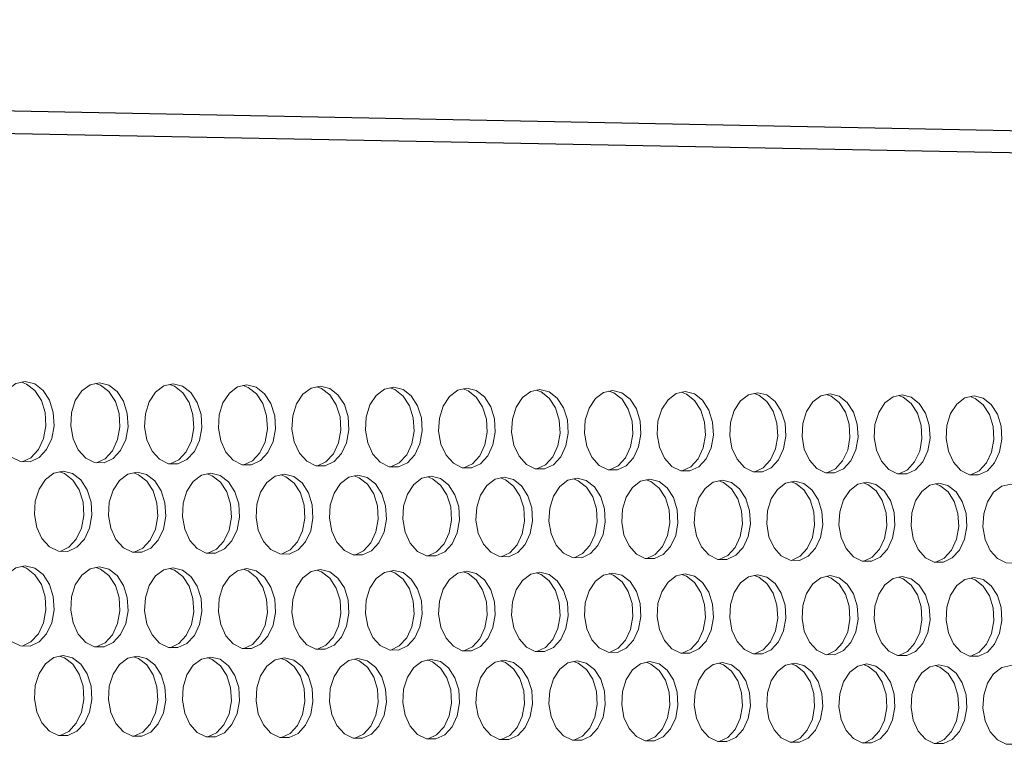
# Model space of a CAD drawing. Units: millimetres. Extents: x 3164 to 3584, y 2209 to 2506.
# Drawn here: x 3275 to 3285, y 2434 to 2442 of the extents above; entities that cross this region are included whole.
import ezdxf

# ---------------------------------------------------------------- set-up
doc = ezdxf.new("R2010")
doc.units = ezdxf.units.MM
doc.layers.add('Греерс', color=7, linetype='Continuous', lineweight=25)

# ---------------------------------------------------------------- blocks, each defined once
blk = doc.blocks.new('ЗВ-150В-перспектива')
at = {"layer": 'Греерс'}
for p, q in [((-91.135, 239.769), (-1009.023, 257.769)), ((-89.925, 238.2), (-1007.809, 255.858))]:
    blk.add_line(p, q, dxfattribs=at)
at = {"layer": 'Греерс', "lineweight": 5, "flags": 128}
for points in [[(-643.139, 229.491), (-643.87, 229.331), (-644.522, 228.848), (-645.025, 228.092), (-645.323, 227.146), (-645.384, 226.113), (-645.202, 225.105), (-644.796, 224.23), (-644.211, 223.585), (-643.509, 223.239), (-642.768, 223.228), (-642.067, 223.555), (-641.482, 224.184), (-641.077, 225.046), (-640.895, 226.048), (-640.956, 227.082), (-641.254, 228.036), (-641.756, 228.806), (-642.407, 229.309), (-643.139, 229.491)], [(-643.373, 223.225), (-642.696, 223.546), (-642.111, 224.175), (-641.706, 225.037), (-641.524, 226.039), (-641.586, 227.073), (-641.883, 228.026), (-642.385, 228.796), (-643.037, 229.3), (-643.43, 229.441)], [(-637.354, 229.404), (-638.084, 229.244), (-638.735, 228.761), (-639.236, 228.006), (-639.533, 227.061), (-639.594, 226.03), (-639.413, 225.022), (-639.008, 224.149), (-638.424, 223.505), (-637.724, 223.159), (-636.984, 223.148), (-636.285, 223.475), (-635.702, 224.103), (-635.298, 224.964), (-635.116, 225.965), (-635.177, 226.998), (-635.474, 227.95), (-635.975, 228.719), (-636.625, 229.222), (-637.354, 229.404)], [(-637.589, 223.145), (-636.914, 223.466), (-636.331, 224.094), (-635.927, 224.955), (-635.745, 225.956), (-635.806, 226.988), (-636.103, 227.941), (-636.604, 228.71), (-637.254, 229.212), (-637.646, 229.353)], [(-631.584, 229.316), (-632.312, 229.157), (-632.961, 228.674), (-633.461, 227.92), (-633.758, 226.977), (-633.819, 225.946), (-633.637, 224.94), (-633.233, 224.068), (-632.651, 223.425), (-631.953, 223.079), (-631.215, 223.069), (-630.517, 223.395), (-629.936, 224.022), (-629.532, 224.882), (-629.351, 225.882), (-629.412, 226.913), (-629.708, 227.865), (-630.208, 228.633), (-630.856, 229.135), (-631.584, 229.316)], [(-631.819, 223.066), (-631.147, 223.386), (-630.565, 224.013), (-630.162, 224.873), (-629.981, 225.873), (-630.042, 226.904), (-630.338, 227.855), (-630.837, 228.623), (-631.486, 229.125), (-631.875, 229.265)], [(-625.828, 229.229), (-626.554, 229.07), (-627.201, 228.588), (-627.7, 227.835), (-627.996, 226.893), (-628.057, 225.863), (-627.876, 224.859), (-627.473, 223.988), (-626.892, 223.345), (-626.196, 223), (-625.46, 222.989), (-624.764, 223.315), (-624.183, 223.942), (-623.781, 224.801), (-623.601, 225.799), (-623.661, 226.829), (-623.957, 227.779), (-624.455, 228.547), (-625.102, 229.048), (-625.828, 229.229)], [(-626.064, 222.986), (-625.393, 223.306), (-624.813, 223.933), (-624.411, 224.791), (-624.23, 225.79), (-624.291, 226.82), (-624.586, 227.77), (-625.084, 228.537), (-625.731, 229.038), (-626.119, 229.178)], [(-620.086, 229.142), (-620.81, 228.983), (-621.456, 228.502), (-621.954, 227.75), (-622.249, 226.809), (-622.309, 225.78), (-622.129, 224.777), (-621.727, 223.907), (-621.147, 223.265), (-620.453, 222.92), (-619.719, 222.91), (-619.024, 223.236), (-618.445, 223.861), (-618.044, 224.719), (-617.864, 225.716), (-617.925, 226.745), (-618.219, 227.694), (-618.716, 228.461), (-619.362, 228.961), (-620.086, 229.142)], [(-620.322, 222.907), (-619.654, 223.227), (-619.075, 223.852), (-618.674, 224.71), (-618.493, 225.707), (-618.554, 226.736), (-618.849, 227.685), (-619.346, 228.451), (-619.991, 228.952), (-620.377, 229.091)], [(-614.358, 229.056), (-615.08, 228.897), (-615.725, 228.416), (-616.221, 227.665), (-616.515, 226.725), (-616.576, 225.698), (-616.396, 224.696), (-615.995, 223.827), (-615.417, 223.185), (-614.724, 222.841), (-613.991, 222.831), (-613.299, 223.156), (-612.721, 223.781), (-612.321, 224.638), (-612.141, 225.634), (-612.202, 226.662), (-612.496, 227.609), (-612.992, 228.375), (-613.635, 228.875), (-614.358, 229.056)], [(-614.594, 222.828), (-613.928, 223.147), (-613.351, 223.772), (-612.95, 224.629), (-612.771, 225.625), (-612.831, 226.652), (-613.125, 227.6), (-613.621, 228.365), (-614.265, 228.865), (-614.649, 229.004)], [(-608.644, 228.969), (-609.364, 228.81), (-610.007, 228.33), (-610.502, 227.58), (-610.796, 226.641), (-610.856, 225.615), (-610.677, 224.614), (-610.277, 223.747), (-609.7, 223.106), (-609.009, 222.762), (-608.278, 222.752), (-607.588, 223.077), (-607.011, 223.701), (-606.612, 224.557), (-606.433, 225.552), (-606.493, 226.578), (-606.786, 227.525), (-607.281, 228.289), (-607.923, 228.789), (-608.644, 228.969)], [(-608.881, 222.75), (-608.217, 223.068), (-607.641, 223.692), (-607.241, 224.548), (-607.062, 225.543), (-607.122, 226.569), (-607.416, 227.515), (-607.91, 228.28), (-608.552, 228.779), (-608.935, 228.918)], [(-602.943, 228.883), (-603.662, 228.724), (-604.304, 228.245), (-604.798, 227.495), (-605.091, 226.558), (-605.151, 225.533), (-604.972, 224.533), (-604.573, 223.667), (-603.997, 223.027), (-603.308, 222.684), (-602.579, 222.673), (-601.89, 222.998), (-601.315, 223.621), (-600.917, 224.476), (-600.738, 225.47), (-600.798, 226.495), (-601.091, 227.44), (-601.584, 228.204), (-602.225, 228.703), (-602.943, 228.883)], [(-603.181, 222.671), (-602.519, 222.989), (-601.945, 223.612), (-601.546, 224.467), (-601.367, 225.461), (-601.428, 226.485), (-601.72, 227.431), (-602.213, 228.194), (-602.854, 228.693), (-603.234, 228.831)], [(-597.257, 228.797), (-597.974, 228.639), (-598.614, 228.159), (-599.107, 227.411), (-599.399, 226.474), (-599.459, 225.451), (-599.281, 224.453), (-598.883, 223.587), (-598.309, 222.948), (-597.621, 222.605), (-596.894, 222.595), (-596.206, 222.919), (-595.633, 223.541), (-595.235, 224.395), (-595.057, 225.388), (-595.117, 226.412), (-595.409, 227.356), (-595.901, 228.119), (-596.54, 228.617), (-597.257, 228.797)], [(-597.495, 222.593), (-596.836, 222.91), (-596.262, 223.533), (-595.865, 224.386), (-595.687, 225.379), (-595.747, 226.402), (-596.038, 227.347), (-596.53, 228.109), (-597.17, 228.607), (-597.548, 228.745)], [(-591.585, 228.711), (-592.3, 228.553), (-592.938, 228.074), (-593.43, 227.327), (-593.722, 226.391), (-593.782, 225.369), (-593.603, 224.372), (-593.206, 223.507), (-592.634, 222.869), (-591.947, 222.527), (-591.222, 222.517), (-590.536, 222.84), (-589.964, 223.462), (-589.568, 224.315), (-589.39, 225.306), (-589.45, 226.329), (-589.741, 227.272), (-590.232, 228.034), (-590.869, 228.531), (-591.585, 228.711)], [(-591.823, 222.515), (-591.166, 222.831), (-590.594, 223.453), (-590.197, 224.306), (-590.019, 225.297), (-590.079, 226.32), (-590.37, 227.263), (-590.861, 228.024), (-591.499, 228.522), (-591.875, 228.659)], [(-585.926, 228.625), (-586.64, 228.467), (-587.276, 227.989), (-587.767, 227.243), (-588.058, 226.308), (-588.118, 225.288), (-587.94, 224.292), (-587.544, 223.428), (-586.972, 222.791), (-586.288, 222.449), (-585.564, 222.439), (-584.88, 222.762), (-584.31, 223.383), (-583.914, 224.235), (-583.737, 225.225), (-583.796, 226.246), (-584.087, 227.188), (-584.576, 227.949), (-585.213, 228.446), (-585.926, 228.625)], [(-586.165, 222.437), (-585.51, 222.753), (-584.939, 223.374), (-584.544, 224.226), (-584.366, 225.216), (-584.426, 226.237), (-584.716, 227.179), (-585.206, 227.939), (-585.842, 228.436), (-586.217, 228.573)], [(-580.281, 228.54), (-580.993, 228.382), (-581.628, 227.905), (-582.117, 227.159), (-582.408, 226.226), (-582.467, 225.206), (-582.29, 224.211), (-581.895, 223.349), (-581.325, 222.712), (-580.642, 222.371), (-579.92, 222.361), (-579.238, 222.683), (-578.669, 223.304), (-578.274, 224.154), (-578.097, 225.143), (-578.157, 226.164), (-578.446, 227.104), (-578.935, 227.864), (-579.569, 228.361), (-580.281, 228.54)], [(-580.52, 222.359), (-579.867, 222.675), (-579.298, 223.295), (-578.903, 224.146), (-578.726, 225.134), (-578.786, 226.154), (-579.076, 227.095), (-579.564, 227.855), (-580.199, 228.351), (-580.572, 228.488)], [(-574.65, 228.455), (-575.36, 228.297), (-575.994, 227.82), (-576.482, 227.075), (-576.771, 226.143), (-576.831, 225.125), (-576.654, 224.131), (-576.26, 223.27), (-575.691, 222.634), (-575.01, 222.293), (-574.29, 222.283), (-573.609, 222.605), (-573.041, 223.225), (-572.648, 224.075), (-572.471, 225.062), (-572.53, 226.081), (-572.819, 227.021), (-573.307, 227.78), (-573.94, 228.276), (-574.65, 228.455)], [(-574.889, 222.281), (-574.238, 222.597), (-573.671, 223.216), (-573.277, 224.066), (-573.1, 225.053), (-573.16, 226.072), (-573.449, 227.012), (-573.936, 227.77), (-574.569, 228.266), (-574.94, 228.403)], [(-569.032, 228.37), (-569.741, 228.212), (-570.373, 227.736), (-570.86, 226.992), (-571.148, 226.061), (-571.208, 225.044), (-571.031, 224.052), (-570.638, 223.191), (-570.071, 222.556), (-569.391, 222.215), (-568.673, 222.205), (-567.994, 222.527), (-567.427, 223.146), (-567.035, 223.995), (-566.859, 224.981), (-566.918, 225.999), (-567.206, 226.938), (-567.692, 227.696), (-568.324, 228.191), (-569.032, 228.37)], [(-569.272, 222.204), (-568.623, 222.519), (-568.057, 223.138), (-567.664, 223.986), (-567.488, 224.972), (-567.547, 225.99), (-567.836, 226.928), (-568.322, 227.686), (-568.953, 228.181), (-569.323, 228.317)], [(-640.182, 222.487), (-640.912, 222.326), (-641.564, 221.842), (-642.066, 221.086), (-642.363, 220.14), (-642.424, 219.108), (-642.243, 218.1), (-641.837, 217.227), (-641.253, 216.583), (-640.552, 216.238), (-639.811, 216.229), (-639.111, 216.556), (-638.527, 217.186), (-638.123, 218.048), (-637.941, 219.05), (-638.002, 220.083), (-638.299, 221.035), (-638.8, 221.804), (-639.451, 222.306), (-640.182, 222.487)], [(-640.42, 216.225), (-639.741, 216.548), (-639.157, 217.177), (-638.752, 218.04), (-638.57, 219.041), (-638.631, 220.074), (-638.929, 221.027), (-639.43, 221.796), (-640.081, 222.298), (-640.469, 222.437)], [(-634.404, 222.408), (-635.133, 222.248), (-635.783, 221.764), (-636.284, 221.008), (-636.581, 220.064), (-636.642, 219.033), (-636.46, 218.027), (-636.056, 217.155), (-635.473, 216.511), (-634.774, 216.167), (-634.035, 216.157), (-633.337, 216.485), (-632.754, 217.113), (-632.35, 217.974), (-632.169, 218.975), (-632.23, 220.007), (-632.527, 220.958), (-633.027, 221.726), (-633.676, 222.228), (-634.404, 222.408)], [(-634.643, 216.154), (-633.966, 216.477), (-633.383, 217.105), (-632.98, 217.966), (-632.799, 218.967), (-632.86, 219.998), (-633.156, 220.95), (-633.656, 221.718), (-634.305, 222.219), (-634.692, 222.358)], [(-628.641, 222.329), (-629.368, 222.169), (-630.017, 221.686), (-630.516, 220.931), (-630.812, 219.988), (-630.873, 218.958), (-630.692, 217.953), (-630.289, 217.082), (-629.707, 216.44), (-629.01, 216.095), (-628.273, 216.086), (-627.576, 216.413), (-626.995, 217.041), (-626.592, 217.901), (-626.412, 218.9), (-626.472, 219.931), (-626.768, 220.881), (-627.267, 221.648), (-627.915, 222.149), (-628.641, 222.329)], [(-628.88, 216.084), (-628.206, 216.405), (-627.624, 217.033), (-627.222, 217.893), (-627.041, 218.892), (-627.102, 219.923), (-627.398, 220.873), (-627.896, 221.64), (-628.544, 222.14), (-628.929, 222.279)], [(-622.892, 222.251), (-623.618, 222.091), (-624.264, 221.608), (-624.763, 220.855), (-625.058, 219.913), (-625.119, 218.884), (-624.938, 217.88), (-624.536, 217.01), (-623.956, 216.368), (-623.26, 216.025), (-622.525, 216.015), (-621.83, 216.342), (-621.25, 216.969), (-620.849, 217.828), (-620.668, 218.826), (-620.729, 219.856), (-621.024, 220.805), (-621.521, 221.571), (-622.168, 222.071), (-622.892, 222.251)], [(-623.132, 216.013), (-622.459, 216.334), (-621.88, 216.961), (-621.478, 217.82), (-621.298, 218.818), (-621.358, 219.847), (-621.653, 220.796), (-622.151, 221.562), (-622.797, 222.062), (-623.18, 222.2)], [(-617.158, 222.172), (-617.881, 222.013), (-618.526, 221.53), (-619.023, 220.778), (-619.318, 219.837), (-619.379, 218.81), (-619.198, 217.807), (-618.797, 216.938), (-618.218, 216.297), (-617.524, 215.954), (-616.791, 215.945), (-616.098, 216.271), (-615.519, 216.897), (-615.119, 217.755), (-614.939, 218.752), (-614.999, 219.78), (-615.294, 220.728), (-615.79, 221.493), (-616.434, 221.993), (-617.158, 222.172)], [(-617.397, 215.942), (-616.727, 216.263), (-616.149, 216.889), (-615.748, 217.747), (-615.568, 218.744), (-615.629, 219.772), (-615.923, 220.72), (-616.419, 221.485), (-617.064, 221.984), (-617.445, 222.122)], [(-611.437, 222.094), (-612.158, 221.935), (-612.802, 221.453), (-613.298, 220.702), (-613.592, 219.762), (-613.652, 218.735), (-613.473, 217.734), (-613.072, 216.866), (-612.495, 216.226), (-611.802, 215.883), (-611.071, 215.874), (-610.379, 216.2), (-609.802, 216.825), (-609.403, 217.682), (-609.223, 218.678), (-609.284, 219.705), (-609.577, 220.652), (-610.072, 221.416), (-610.715, 221.915), (-611.437, 222.094)], [(-611.677, 215.872), (-611.009, 216.192), (-610.432, 216.818), (-610.032, 217.674), (-609.853, 218.67), (-609.913, 219.697), (-610.207, 220.643), (-610.702, 221.408), (-611.345, 221.906), (-611.724, 222.044)], [(-605.73, 222.016), (-606.45, 221.857), (-607.092, 221.376), (-607.586, 220.625), (-607.88, 219.687), (-607.94, 218.662), (-607.761, 217.662), (-607.361, 216.795), (-606.785, 216.156), (-606.095, 215.813), (-605.365, 215.804), (-604.675, 216.129), (-604.1, 216.754), (-603.701, 217.61), (-603.522, 218.604), (-603.582, 219.63), (-603.875, 220.576), (-604.369, 221.339), (-605.01, 221.837), (-605.73, 222.016)], [(-605.97, 215.802), (-605.304, 216.122), (-604.729, 216.746), (-604.33, 217.602), (-604.151, 218.596), (-604.211, 219.622), (-604.504, 220.567), (-604.998, 221.33), (-605.64, 221.829), (-606.017, 221.966)], [(-600.037, 221.939), (-600.755, 221.779), (-601.395, 221.299), (-601.889, 220.549), (-602.181, 219.612), (-602.241, 218.588), (-602.063, 217.589), (-601.664, 216.723), (-601.089, 216.085), (-600.401, 215.743), (-599.673, 215.734), (-598.985, 216.059), (-598.41, 216.683), (-598.013, 217.538), (-597.834, 218.531), (-597.894, 219.555), (-598.186, 220.5), (-598.679, 221.262), (-599.319, 221.76), (-600.037, 221.939)], [(-600.278, 215.732), (-599.614, 216.051), (-599.04, 216.675), (-598.642, 217.53), (-598.463, 218.523), (-598.524, 219.547), (-598.816, 220.491), (-599.308, 221.254), (-599.948, 221.751), (-600.324, 221.888)], [(-594.358, 221.861), (-595.074, 221.702), (-595.713, 221.222), (-596.205, 220.473), (-596.497, 219.537), (-596.557, 218.514), (-596.379, 217.517), (-595.981, 216.652), (-595.408, 216.015), (-594.721, 215.673), (-593.994, 215.664), (-593.308, 215.988), (-592.735, 216.612), (-592.338, 217.465), (-592.16, 218.458), (-592.22, 219.481), (-592.512, 220.424), (-593.003, 221.185), (-593.641, 221.682), (-594.358, 221.861)], [(-594.599, 215.662), (-593.937, 215.981), (-593.365, 216.604), (-592.968, 217.457), (-592.79, 218.449), (-592.85, 219.472), (-593.141, 220.416), (-593.632, 221.177), (-594.271, 221.674), (-594.644, 221.81)], [(-588.692, 221.784), (-589.407, 221.625), (-590.044, 221.145), (-590.535, 220.398), (-590.826, 219.462), (-590.886, 218.441), (-590.708, 217.445), (-590.312, 216.581), (-589.74, 215.944), (-589.054, 215.603), (-588.33, 215.594), (-587.645, 215.918), (-587.074, 216.541), (-586.678, 217.393), (-586.5, 218.384), (-586.56, 219.406), (-586.851, 220.348), (-587.341, 221.109), (-587.978, 221.605), (-588.692, 221.784)], [(-588.934, 215.592), (-588.274, 215.91), (-587.703, 216.533), (-587.307, 217.385), (-587.13, 218.376), (-587.189, 219.398), (-587.48, 220.34), (-587.97, 221.1), (-588.607, 221.597), (-588.979, 221.733)], [(-583.04, 221.707), (-583.753, 221.548), (-584.389, 221.069), (-584.879, 220.322), (-585.169, 219.388), (-585.229, 218.368), (-585.052, 217.373), (-584.656, 216.51), (-584.086, 215.874), (-583.402, 215.533), (-582.679, 215.524), (-581.996, 215.848), (-581.426, 216.47), (-581.031, 217.322), (-580.854, 218.311), (-580.913, 219.332), (-581.203, 220.273), (-581.693, 221.033), (-582.328, 221.528), (-583.04, 221.707)], [(-583.283, 215.523), (-582.625, 215.84), (-582.055, 216.462), (-581.66, 217.314), (-581.483, 218.303), (-581.543, 219.324), (-581.833, 220.265), (-582.322, 221.024), (-582.957, 221.52), (-583.327, 221.655)], [(-577.403, 221.63), (-578.114, 221.471), (-578.748, 220.993), (-579.237, 220.247), (-579.526, 219.314), (-579.586, 218.295), (-579.409, 217.301), (-579.014, 216.44), (-578.445, 215.804), (-577.763, 215.464), (-577.042, 215.455), (-576.36, 215.778), (-575.792, 216.399), (-575.398, 217.25), (-575.221, 218.238), (-575.281, 219.258), (-575.57, 220.198), (-576.058, 220.956), (-576.692, 221.452), (-577.403, 221.63)], [(-577.645, 215.453), (-576.99, 215.771), (-576.421, 216.391), (-576.027, 217.242), (-575.851, 218.23), (-575.91, 219.25), (-576.199, 220.189), (-576.687, 220.948), (-577.321, 221.443), (-577.689, 221.578)], [(-571.778, 221.553), (-572.488, 221.394), (-573.12, 220.917), (-573.608, 220.172), (-573.897, 219.24), (-573.956, 218.222), (-573.78, 217.229), (-573.386, 216.369), (-572.818, 215.734), (-572.138, 215.394), (-571.419, 215.385), (-570.739, 215.709), (-570.171, 216.329), (-569.778, 217.178), (-569.602, 218.166), (-569.661, 219.184), (-569.95, 220.123), (-570.437, 220.88), (-571.069, 221.375), (-571.778, 221.553)], [(-572.021, 215.384), (-571.368, 215.701), (-570.801, 216.321), (-570.408, 217.171), (-570.231, 218.158), (-570.291, 219.176), (-570.579, 220.114), (-571.066, 220.872), (-571.698, 221.367), (-572.065, 221.501)], [(-566.167, 221.476), (-566.875, 221.318), (-567.506, 220.841), (-567.993, 220.097), (-568.281, 219.166), (-568.34, 218.15), (-568.164, 217.158), (-567.771, 216.299), (-567.205, 215.665), (-566.526, 215.325), (-565.809, 215.316), (-565.13, 215.639), (-564.565, 216.258), (-564.173, 217.107), (-563.997, 218.093), (-564.056, 219.11), (-564.344, 220.048), (-564.829, 220.805), (-565.46, 221.299), (-566.167, 221.476)], [(-643.139, 215.09), (-643.87, 214.928), (-644.522, 214.442), (-645.025, 213.685), (-645.323, 212.738), (-645.384, 211.705), (-645.202, 210.697), (-644.796, 209.824), (-644.211, 209.18), (-643.509, 208.836), (-642.768, 208.828), (-642.067, 209.157), (-641.482, 209.788), (-641.077, 210.651), (-640.895, 211.654), (-640.956, 212.688), (-641.254, 213.64), (-641.756, 214.409), (-642.407, 214.91), (-643.139, 215.09)], [(-643.38, 208.825), (-642.696, 209.15), (-642.111, 209.781), (-641.706, 210.644), (-641.524, 211.647), (-641.586, 212.68), (-641.883, 213.633), (-642.385, 214.401), (-643.037, 214.902), (-643.422, 215.04)], [(-637.354, 215.02), (-638.084, 214.858), (-638.735, 214.373), (-639.236, 213.617), (-639.533, 212.671), (-639.594, 211.639), (-639.413, 210.632), (-639.008, 209.761), (-638.424, 209.118), (-637.724, 208.774), (-636.984, 208.766), (-636.285, 209.095), (-635.702, 209.724), (-635.298, 210.587), (-635.116, 211.588), (-635.177, 212.621), (-635.474, 213.572), (-635.975, 214.34), (-636.625, 214.841), (-637.354, 215.02)], [(-637.596, 208.763), (-636.914, 209.088), (-636.331, 209.717), (-635.927, 210.579), (-635.745, 211.581), (-635.806, 212.613), (-636.103, 213.565), (-636.604, 214.332), (-637.254, 214.833), (-637.637, 214.97)], [(-631.584, 214.95), (-632.312, 214.789), (-632.961, 214.304), (-633.461, 213.549), (-633.758, 212.604), (-633.819, 211.573), (-633.637, 210.568), (-633.233, 209.697), (-632.651, 209.055), (-631.953, 208.712), (-631.215, 208.704), (-630.517, 209.032), (-629.936, 209.661), (-629.532, 210.522), (-629.351, 211.523), (-629.412, 212.554), (-629.708, 213.504), (-630.208, 214.271), (-630.856, 214.771), (-631.584, 214.95)], [(-631.826, 208.701), (-631.147, 209.025), (-630.565, 209.654), (-630.162, 210.515), (-629.981, 211.515), (-630.042, 212.547), (-630.338, 213.497), (-630.837, 214.263), (-631.486, 214.763), (-631.867, 214.901)], [(-625.828, 214.881), (-626.554, 214.719), (-627.201, 214.235), (-627.7, 213.481), (-627.996, 212.538), (-628.057, 211.508), (-627.876, 210.504), (-627.473, 209.634), (-626.892, 208.993), (-626.196, 208.65), (-625.46, 208.642), (-624.764, 208.97), (-624.183, 209.598), (-623.781, 210.458), (-623.601, 211.457), (-623.661, 212.487), (-623.957, 213.437), (-624.455, 214.202), (-625.102, 214.702), (-625.828, 214.881)], [(-626.071, 208.639), (-625.393, 208.963), (-624.813, 209.591), (-624.411, 210.451), (-624.23, 211.45), (-624.291, 212.48), (-624.586, 213.429), (-625.084, 214.195), (-625.731, 214.694), (-626.111, 214.831)], [(-620.086, 214.811), (-620.81, 214.65), (-621.456, 214.167), (-621.954, 213.413), (-622.249, 212.471), (-622.309, 211.443), (-622.129, 210.44), (-621.727, 209.571), (-621.147, 208.931), (-620.453, 208.588), (-619.719, 208.58), (-619.024, 208.908), (-618.445, 209.535), (-618.044, 210.394), (-617.864, 211.392), (-617.925, 212.421), (-618.219, 213.369), (-618.716, 214.134), (-619.362, 214.633), (-620.086, 214.811)], [(-620.329, 208.578), (-619.654, 208.901), (-619.075, 209.528), (-618.674, 210.387), (-618.493, 211.385), (-618.554, 212.414), (-618.849, 213.362), (-619.346, 214.126), (-619.991, 214.625), (-620.369, 214.761)], [(-614.358, 214.742), (-615.08, 214.581), (-615.725, 214.098), (-616.221, 213.346), (-616.515, 212.405), (-616.576, 211.378), (-616.396, 210.376), (-615.995, 209.508), (-615.417, 208.869), (-614.724, 208.527), (-613.991, 208.519), (-613.299, 208.846), (-612.721, 209.473), (-612.321, 210.331), (-612.141, 211.327), (-612.202, 212.355), (-612.496, 213.302), (-612.992, 214.066), (-613.635, 214.564), (-614.358, 214.742)], [(-614.601, 208.516), (-613.928, 208.839), (-613.351, 209.466), (-612.95, 210.324), (-612.771, 211.32), (-612.831, 212.347), (-613.125, 213.294), (-613.621, 214.058), (-614.265, 214.556), (-614.641, 214.692)], [(-608.644, 214.673), (-609.364, 214.512), (-610.007, 214.03), (-610.502, 213.278), (-610.796, 212.338), (-610.856, 211.313), (-610.677, 210.312), (-610.277, 209.446), (-609.7, 208.807), (-609.009, 208.465), (-608.278, 208.457), (-607.588, 208.784), (-607.011, 209.41), (-606.612, 210.267), (-606.433, 211.263), (-606.493, 212.289), (-606.786, 213.234), (-607.281, 213.997), (-607.923, 214.495), (-608.644, 214.673)], [(-608.888, 208.455), (-608.217, 208.777), (-607.641, 209.403), (-607.241, 210.26), (-607.062, 211.255), (-607.122, 212.281), (-607.416, 213.227), (-607.91, 213.99), (-608.552, 214.487), (-608.927, 214.623)], [(-602.943, 214.604), (-603.662, 214.444), (-604.304, 213.962), (-604.798, 213.211), (-605.091, 212.272), (-605.151, 211.248), (-604.972, 210.249), (-604.573, 209.383), (-603.997, 208.745), (-603.308, 208.404), (-602.579, 208.396), (-601.89, 208.722), (-601.315, 209.348), (-600.917, 210.204), (-600.738, 211.198), (-600.798, 212.223), (-601.091, 213.167), (-601.584, 213.929), (-602.225, 214.426), (-602.943, 214.604)], [(-603.188, 208.394), (-602.519, 208.716), (-601.945, 209.341), (-601.546, 210.197), (-601.367, 211.191), (-601.428, 212.215), (-601.72, 213.16), (-602.213, 213.922), (-602.854, 214.419), (-603.226, 214.554)], [(-597.257, 214.536), (-597.974, 214.375), (-598.614, 213.894), (-599.107, 213.144), (-599.399, 212.207), (-599.459, 211.183), (-599.281, 210.185), (-598.883, 209.321), (-598.309, 208.684), (-597.621, 208.343), (-596.894, 208.335), (-596.206, 208.661), (-595.633, 209.285), (-595.235, 210.14), (-595.057, 211.133), (-595.117, 212.157), (-595.409, 213.1), (-595.901, 213.862), (-596.54, 214.358), (-597.257, 214.536)], [(-597.502, 208.333), (-596.836, 208.654), (-596.262, 209.278), (-595.865, 210.133), (-595.687, 211.126), (-595.747, 212.15), (-596.038, 213.093), (-596.53, 213.854), (-597.17, 214.35), (-597.54, 214.485)], [(-591.585, 214.467), (-592.3, 214.307), (-592.938, 213.826), (-593.43, 213.077), (-593.722, 212.141), (-593.782, 211.119), (-593.603, 210.122), (-593.206, 209.259), (-592.634, 208.622), (-591.947, 208.282), (-591.222, 208.274), (-590.536, 208.6), (-589.964, 209.223), (-589.568, 210.077), (-589.39, 211.069), (-589.45, 212.091), (-589.741, 213.034), (-590.232, 213.794), (-590.869, 214.29), (-591.585, 214.467)], [(-591.83, 208.272), (-591.166, 208.593), (-590.594, 209.216), (-590.197, 210.07), (-590.019, 211.062), (-590.079, 212.084), (-590.37, 213.026), (-590.861, 213.786), (-591.499, 214.282), (-591.867, 214.416)], [(-585.926, 214.399), (-586.64, 214.239), (-587.276, 213.759), (-587.767, 213.01), (-588.058, 212.075), (-588.118, 211.055), (-587.94, 210.059), (-587.544, 209.197), (-586.972, 208.561), (-586.288, 208.221), (-585.564, 208.213), (-584.88, 208.538), (-584.31, 209.161), (-583.914, 210.014), (-583.737, 211.005), (-583.796, 212.026), (-584.087, 212.967), (-584.576, 213.726), (-585.213, 214.222), (-585.926, 214.399)], [(-586.172, 208.212), (-585.51, 208.532), (-584.939, 209.154), (-584.544, 210.007), (-584.366, 210.998), (-584.426, 212.019), (-584.716, 212.96), (-585.206, 213.719), (-585.842, 214.214), (-586.209, 214.348)], [(-580.281, 214.331), (-580.993, 214.171), (-581.628, 213.691), (-582.117, 212.944), (-582.408, 212.01), (-582.467, 210.99), (-582.29, 209.996), (-581.895, 209.135), (-581.325, 208.5), (-580.642, 208.16), (-579.92, 208.153), (-579.238, 208.477), (-578.669, 209.099), (-578.274, 209.951), (-578.097, 210.941), (-578.157, 211.961), (-578.446, 212.901), (-578.935, 213.659), (-579.569, 214.154), (-580.281, 214.331)], [(-580.527, 208.151), (-579.867, 208.471), (-579.298, 209.093), (-578.903, 209.944), (-578.726, 210.934), (-578.786, 211.953), (-579.076, 212.893), (-579.564, 213.652), (-580.199, 214.146), (-580.564, 214.28)], [(-574.65, 214.263), (-575.36, 214.103), (-575.994, 213.624), (-576.482, 212.878), (-576.771, 211.945), (-576.831, 210.926), (-576.654, 209.933), (-576.26, 209.073), (-575.691, 208.439), (-575.01, 208.1), (-574.29, 208.092), (-573.609, 208.416), (-573.041, 209.038), (-572.648, 209.889), (-572.471, 210.877), (-572.53, 211.896), (-572.819, 212.834), (-573.307, 213.592), (-573.94, 214.086), (-574.65, 214.263)], [(-574.896, 208.091), (-574.238, 208.41), (-573.671, 209.031), (-573.277, 209.882), (-573.1, 210.87), (-573.16, 211.888), (-573.449, 212.827), (-573.936, 213.584), (-574.569, 214.078), (-574.932, 214.212)], [(-569.032, 214.195), (-569.741, 214.035), (-570.373, 213.557), (-570.86, 212.811), (-571.148, 211.88), (-571.208, 210.863), (-571.031, 209.871), (-570.638, 209.011), (-570.071, 208.378), (-569.391, 208.039), (-568.673, 208.032), (-567.994, 208.356), (-567.427, 208.976), (-567.035, 209.826), (-566.859, 210.813), (-566.918, 211.831), (-567.206, 212.768), (-567.692, 213.525), (-568.324, 214.018), (-569.032, 214.195)], [(-569.279, 208.03), (-568.623, 208.349), (-568.057, 208.969), (-567.664, 209.819), (-567.488, 210.806), (-567.547, 211.823), (-567.836, 212.761), (-568.322, 213.517), (-568.953, 214.011), (-569.315, 214.144)], [(-640.182, 208.095), (-640.912, 207.932), (-641.564, 207.445), (-642.066, 206.688), (-642.363, 205.741), (-642.424, 204.708), (-642.243, 203.702), (-641.837, 202.83), (-641.253, 202.187), (-640.552, 201.844), (-639.811, 201.837), (-639.111, 202.167), (-638.527, 202.798), (-638.123, 203.662), (-637.941, 204.664), (-638.002, 205.697), (-638.299, 206.649), (-638.8, 207.416), (-639.451, 207.916), (-640.182, 208.095)], [(-640.427, 201.835), (-639.741, 202.161), (-639.157, 202.792), (-638.752, 203.655), (-638.57, 204.658), (-638.631, 205.691), (-638.929, 206.642), (-639.43, 207.41), (-640.081, 207.909), (-640.461, 208.046)], [(-634.404, 208.033), (-635.133, 207.871), (-635.783, 207.385), (-636.284, 206.628), (-636.581, 205.683), (-636.642, 204.651), (-636.46, 203.646), (-636.056, 202.775), (-635.473, 202.133), (-634.774, 201.791), (-634.035, 201.784), (-633.337, 202.113), (-632.754, 202.744), (-632.35, 203.606), (-632.169, 204.607), (-632.23, 205.639), (-632.527, 206.589), (-633.027, 207.356), (-633.676, 207.855), (-634.404, 208.033)], [(-634.65, 201.781), (-633.966, 202.107), (-633.383, 202.737), (-632.98, 203.6), (-632.799, 204.601), (-632.86, 205.632), (-633.156, 206.583), (-633.656, 207.349), (-634.305, 207.848), (-634.684, 207.984)], [(-628.641, 207.972), (-629.368, 207.81), (-630.017, 207.324), (-630.516, 206.569), (-630.812, 205.625), (-630.873, 204.594), (-630.692, 203.59), (-630.289, 202.72), (-629.707, 202.08), (-629.01, 201.737), (-628.273, 201.73), (-627.576, 202.06), (-626.995, 202.689), (-626.592, 203.55), (-626.412, 204.55), (-626.472, 205.581), (-626.768, 206.53), (-627.267, 207.296), (-627.915, 207.794), (-628.641, 207.972)], [(-628.887, 201.728), (-628.206, 202.054), (-627.624, 202.683), (-627.222, 203.544), (-627.041, 204.544), (-627.102, 205.574), (-627.398, 206.524), (-627.896, 207.289), (-628.544, 207.788), (-628.921, 207.923)], [(-622.892, 207.911), (-623.618, 207.749), (-624.264, 207.264), (-624.763, 206.509), (-625.058, 205.566), (-625.119, 204.538), (-624.938, 203.534), (-624.536, 202.666), (-623.956, 202.026), (-623.26, 201.684), (-622.525, 201.677), (-621.83, 202.006), (-621.25, 202.635), (-620.849, 203.495), (-620.668, 204.494), (-620.729, 205.523), (-621.024, 206.471), (-621.521, 207.236), (-622.168, 207.734), (-622.892, 207.911)], [(-623.139, 201.675), (-622.459, 202), (-621.88, 202.628), (-621.478, 203.489), (-621.298, 204.487), (-621.358, 205.516), (-621.653, 206.464), (-622.151, 207.229), (-622.797, 207.727), (-623.172, 207.862)], [(-617.158, 207.851), (-617.881, 207.688), (-618.526, 207.204), (-619.023, 206.45), (-619.318, 205.508), (-619.379, 204.481), (-619.198, 203.479), (-618.797, 202.611), (-618.218, 201.972), (-617.524, 201.631), (-616.791, 201.624), (-616.098, 201.952), (-615.519, 202.58), (-615.119, 203.439), (-614.939, 204.437), (-614.999, 205.465), (-615.294, 206.412), (-615.79, 207.176), (-616.434, 207.673), (-617.158, 207.851)], [(-617.404, 201.622), (-616.727, 201.946), (-616.149, 202.574), (-615.748, 203.433), (-615.568, 204.431), (-615.629, 205.458), (-615.923, 206.405), (-616.419, 207.169), (-617.064, 207.666), (-617.437, 207.801)], [(-611.437, 207.79), (-612.158, 207.628), (-612.802, 207.144), (-613.298, 206.391), (-613.592, 205.451), (-613.652, 204.424), (-613.473, 203.423), (-613.072, 202.557), (-612.495, 201.919), (-611.802, 201.578), (-611.071, 201.571), (-610.379, 201.899), (-609.802, 202.526), (-609.403, 203.384), (-609.223, 204.381), (-609.284, 205.407), (-609.577, 206.353), (-610.072, 207.116), (-610.715, 207.613), (-611.437, 207.79)], [(-611.684, 201.569), (-611.009, 201.893), (-610.432, 202.52), (-610.032, 203.378), (-609.853, 204.374), (-609.913, 205.401), (-610.207, 206.347), (-610.702, 207.109), (-611.345, 207.606), (-611.716, 207.74)], [(-605.73, 207.729), (-606.45, 207.568), (-607.092, 207.085), (-607.586, 206.333), (-607.88, 205.393), (-607.94, 204.368), (-607.761, 203.368), (-607.361, 202.503), (-606.785, 201.865), (-606.095, 201.525), (-605.365, 201.518), (-604.675, 201.846), (-604.1, 202.472), (-603.701, 203.329), (-603.522, 204.324), (-603.582, 205.35), (-603.875, 206.294), (-604.369, 207.056), (-605.01, 207.552), (-605.73, 207.729)], [(-605.977, 201.516), (-605.304, 201.84), (-604.729, 202.466), (-604.33, 203.323), (-604.151, 204.318), (-604.211, 205.343), (-604.504, 206.288), (-604.998, 207.05), (-605.64, 207.546), (-606.009, 207.68)], [(-600.037, 207.669), (-600.755, 207.507), (-601.395, 207.025), (-601.889, 206.274), (-602.181, 205.335), (-602.241, 204.312), (-602.063, 203.313), (-601.664, 202.449), (-601.089, 201.812), (-600.401, 201.472), (-599.673, 201.465), (-598.985, 201.792), (-598.41, 202.418), (-598.013, 203.274), (-597.834, 204.268), (-597.894, 205.292), (-598.186, 206.236), (-598.679, 206.997), (-599.319, 207.492), (-600.037, 207.669)], [(-600.285, 201.463), (-599.614, 201.787), (-599.04, 202.412), (-598.642, 203.268), (-598.463, 204.262), (-598.524, 205.286), (-598.816, 206.229), (-599.308, 206.99), (-599.948, 207.486), (-600.316, 207.619)], [(-594.358, 207.609), (-595.074, 207.447), (-595.713, 206.966), (-596.205, 206.215), (-596.497, 205.278), (-596.557, 204.255), (-596.379, 203.258), (-595.981, 202.395), (-595.408, 201.759), (-594.721, 201.419), (-593.994, 201.413), (-593.308, 201.739), (-592.735, 202.364), (-592.338, 203.219), (-592.16, 204.212), (-592.22, 205.235), (-592.512, 206.177), (-593.003, 206.937), (-593.641, 207.432), (-594.358, 207.609)], [(-594.606, 201.411), (-593.937, 201.734), (-593.365, 202.358), (-592.968, 203.213), (-592.79, 204.206), (-592.85, 205.229), (-593.141, 206.171), (-593.632, 206.931), (-594.271, 207.426), (-594.636, 207.559)], [(-588.692, 207.549), (-589.407, 207.388), (-590.044, 206.906), (-590.535, 206.157), (-590.826, 205.221), (-590.886, 204.199), (-590.708, 203.204), (-590.312, 202.341), (-589.74, 201.706), (-589.054, 201.367), (-588.33, 201.36), (-587.645, 201.686), (-587.074, 202.311), (-586.678, 203.165), (-586.5, 204.156), (-586.56, 205.178), (-586.851, 206.119), (-587.341, 206.878), (-587.978, 207.373), (-588.692, 207.549)], [(-588.941, 201.359), (-588.274, 201.681), (-587.703, 202.305), (-587.307, 203.158), (-587.13, 204.15), (-587.189, 205.171), (-587.48, 206.113), (-587.97, 206.871), (-588.607, 207.366), (-588.971, 207.499)], [(-583.04, 207.489), (-583.753, 207.328), (-584.389, 206.847), (-584.879, 206.099), (-585.169, 205.164), (-585.229, 204.144), (-585.052, 203.149), (-584.656, 202.288), (-584.086, 201.653), (-583.402, 201.314), (-582.679, 201.308), (-581.996, 201.634), (-581.426, 202.257), (-581.031, 203.11), (-580.854, 204.1), (-580.913, 205.121), (-581.203, 206.061), (-581.693, 206.819), (-582.328, 207.313), (-583.04, 207.489)], [(-583.29, 201.306), (-582.625, 201.628), (-582.055, 202.251), (-581.66, 203.104), (-581.483, 204.094), (-581.543, 205.114), (-581.833, 206.054), (-582.322, 206.812), (-582.957, 207.306), (-583.319, 207.439)], [(-577.403, 207.429), (-578.114, 207.268), (-578.748, 206.788), (-579.237, 206.041), (-579.526, 205.107), (-579.586, 204.088), (-579.409, 203.094), (-579.014, 202.234), (-578.445, 201.601), (-577.763, 201.262), (-577.042, 201.255), (-576.36, 201.581), (-575.792, 202.204), (-575.398, 203.056), (-575.221, 204.045), (-575.281, 205.064), (-575.57, 206.003), (-576.058, 206.76), (-576.692, 207.253), (-577.403, 207.429)], [(-577.652, 201.254), (-576.99, 201.575), (-576.421, 202.198), (-576.027, 203.05), (-575.851, 204.039), (-575.91, 205.058), (-576.199, 205.996), (-576.687, 206.753), (-577.321, 207.247), (-577.681, 207.379)], [(-571.778, 207.369), (-572.488, 207.209), (-573.12, 206.729), (-573.608, 205.983), (-573.897, 205.05), (-573.956, 204.032), (-573.78, 203.04), (-573.386, 202.181), (-572.818, 201.548), (-572.138, 201.21), (-571.419, 201.203), (-570.739, 201.529), (-570.171, 202.15), (-569.778, 203.001), (-569.602, 203.989), (-569.661, 205.007), (-569.95, 205.945), (-570.437, 206.701), (-571.069, 207.194), (-571.778, 207.369)], [(-572.028, 201.202), (-571.368, 201.523), (-570.801, 202.144), (-570.408, 202.995), (-570.231, 203.983), (-570.291, 205.001), (-570.579, 205.939), (-571.066, 206.695), (-571.698, 207.187), (-572.057, 207.319)], [(-566.167, 207.31), (-566.875, 207.15), (-567.506, 206.671), (-567.993, 205.925), (-568.281, 204.993), (-568.34, 203.977), (-568.164, 202.986), (-567.771, 202.128), (-567.205, 201.495), (-566.526, 201.158), (-565.809, 201.151), (-565.13, 201.476), (-564.565, 202.097), (-564.173, 202.947), (-563.997, 203.934), (-564.056, 204.951), (-564.344, 205.887), (-564.829, 206.643), (-565.46, 207.135), (-566.167, 207.31)]]:
    blk.add_lwpolyline(points, dxfattribs=at)

msp = doc.modelspace()

# ---------------------------------------------------------------- block references
at = {"layer": 'Греерс', "linetype": 'Continuous', "xscale": 0.1280592712601625, "yscale": 0.1280592712601625, "zscale": 0.1280592712601625}
msp.add_blockref('ЗВ-150В-перспектива', (3357.5553, 2408.6158), dxfattribs=at)

doc.saveas('drawing.dxf')
